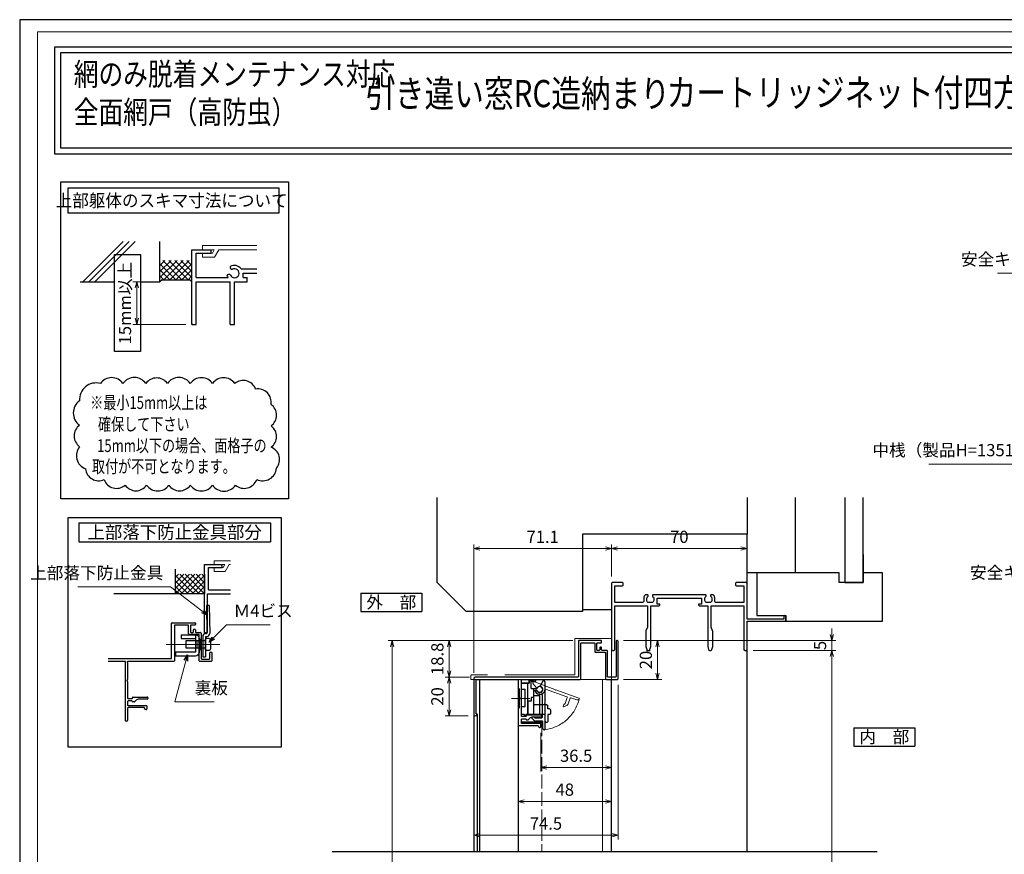
# Model space of a CAD drawing. Units: millimetres. Extents: x -1 to 2452, y 21 to 867.
# Drawn here: x -1 to 507, y 436 to 867 of the extents above; entities that cross this region are included whole.
import ezdxf
from ezdxf.enums import TextEntityAlignment as Align

# ---------------------------------------------------------------- set-up
doc = ezdxf.new("R2010")
doc.units = ezdxf.units.MM
doc.header["$LTSCALE"] = 3
doc.linetypes.add('ACAD_ISO02W100', pattern=[15, 12, -3])
doc.linetypes.add('ACAD_ISO04W100', pattern=[30, 24, -3, 0, -3])
doc.layers.get('0').update_dxf_attribs({"lineweight": 25})
doc.layers.get('Defpoints').update_dxf_attribs({"color": 151, "lineweight": 25})
for name, color, linetype, lineweight in [('0000寸法', 4, 'Continuous', 20), ('003', 2, 'Continuous', 25), ('005', 3, 'Continuous', 25), ('006', 4, 'ACAD_ISO04W100', 20), ('007', 4, 'ACAD_ISO02W100', 20), ('010', 4, 'Continuous', 20), ('03本体__3', 132, 'Continuous', 30), ('SHAPE', 7, 'Continuous', 30), ('図枠', 2, 'Continuous', 13)]:
    doc.layers.add(name, color=color, linetype=linetype, lineweight=lineweight)
doc.layers.add('0000躯体', color=253, linetype='Continuous')
doc.styles.add('AT_VECTOR', font='romans.shx', dxfattribs={"bigfont": 'extfont.shx'})
doc.styles.add('DIM', font='romans.shx', dxfattribs={"width": 0.75, "bigfont": 'extfont.shx'})
doc.dimstyles.new('DIM', dxfattribs={"dimtxt": 3, "dimasz": 1.5, "dimexe": 1, "dimexo": 1.5, "dimgap": 1, "dimtad": 1, "dimdsep": 46, "dimtxsty": 'DIM', "dimblk": 'OPEN30', "dimcen": 0, "dimclrd": 4, "dimclre": 4, "dimclrt": 7, "dimadec": 0, "dimazin": 0, "dimtfac": 1, "dimtmove": 0, "dimatfit": 3, "dimldrblk": 'OPEN30', "dimfxl": 0, "dimlwd": 20, "dimlwe": 20, "dimarcsym": 0})

# ---------------------------------------------------------------- blocks, each defined once
blk = doc.blocks.new('_Open30')
at = {"color": 0, "linetype": 'ByBlock', "lineweight": -2}
for p, q in [((-1, 0.27), (0, 0)), ((0, 0), (-1, -0.27)), ((0, 0), (-1, 0))]:
    blk.add_line(p, q, dxfattribs=at)
blk = doc.blocks.new('*D31')
at = {"layer": '0000寸法', "color": 4, "lineweight": 20, "ltscale": 0.5}
for p, q in [((284.34, 546.37), (189.24, 546.37)), ((191.34, 543.22), (191.34, 188.72)), ((296.94, 185.57), (189.24, 185.57))]:
    blk.add_line(p, q, dxfattribs=at)
at = {"layer": 'Defpoints', "color": 0, "ltscale": 0.5}
for p in [(287.49, 546.37), (191.34, 185.57), (300.09, 185.57)]:
    blk.add_point(p, dxfattribs=at)
at = {"layer": '0000寸法', "color": 4, "lineweight": 20, "ltscale": 0.5, "xscale": 3.15, "yscale": 3.15, "zscale": 3.15}
for p, rotation in [((191.34, 546.37), 90), ((191.34, 185.57), 270)]:
    blk.add_blockref('_Open30', p, dxfattribs=dict(at, rotation=rotation))
at = {"layer": '0000寸法', "color": 7, "ltscale": 0.5, "insert": (186.09, 365.97), "char_height": 6.3, "attachment_point": 5, "rotation": 90, "style": 'DIM'}
blk.add_mtext('製品H=SH+67', dxfattribs=at)
blk = doc.blocks.new('*D32')
at = {"color": 4, "lineweight": 20, "ltscale": 0.2}
for p, q in [((377.74, 541.37), (420.46, 541.37)), ((418.36, 250.72), (418.36, 538.22)), ((397.74, 247.57), (420.46, 247.57))]:
    blk.add_line(p, q, dxfattribs=at)
at = {"layer": 'Defpoints', "color": 0, "ltscale": 0.2}
for p in [(374.59, 541.37), (418.36, 541.37), (394.59, 247.57)]:
    blk.add_point(p, dxfattribs=at)
at = {"color": 4, "lineweight": 20, "ltscale": 0.2, "xscale": 3.15, "yscale": 3.15, "zscale": 3.15}
for p, rotation in [((418.36, 541.37), 90), ((418.36, 247.57), 270)]:
    blk.add_blockref('_Open30', p, dxfattribs=dict(at, rotation=rotation))
at = {"color": 7, "ltscale": 0.2, "insert": (413.11, 394.47), "char_height": 6.3, "attachment_point": 5, "rotation": 90, "style": 'DIM'}
blk.add_mtext('SH', dxfattribs=at)
blk = doc.blocks.new('*D33')
at = {"color": 4, "lineweight": 20, "ltscale": 0.2}
for p, q in [((418.36, 549.52), (418.36, 552.67)), ((310.84, 546.37), (420.46, 546.37)), ((418.36, 541.37), (418.36, 546.37)), ((377.74, 541.37), (420.46, 541.37)), ((418.36, 538.22), (418.36, 535.07))]:
    blk.add_line(p, q, dxfattribs=at)
at = {"layer": 'Defpoints', "color": 0, "ltscale": 0.2}
for p in [(307.69, 546.37), (418.36, 546.37), (374.59, 541.37)]:
    blk.add_point(p, dxfattribs=at)
at = {"color": 4, "lineweight": 20, "ltscale": 0.2, "xscale": 3.15, "yscale": 3.15, "zscale": 3.15}
for p, rotation in [((418.36, 546.37), 270), ((418.36, 541.37), 90)]:
    blk.add_blockref('_Open30', p, dxfattribs=dict(at, rotation=rotation))
at = {"color": 7, "ltscale": 0.2, "insert": (413.11, 543.87), "char_height": 6.3, "attachment_point": 5, "rotation": 90, "style": 'DIM'}
blk.add_mtext('5', dxfattribs=at)
blk = doc.blocks.new('BB256')
at = {"color": 0, "linetype": 'ByBlock', "lineweight": -2}
blk.add_lwpolyline([(48.9, 28.04), (48.9, 28.3, 0.414214), (48.6, 28.6), (21.4, 28.6, 0.414214), (21.1, 28.3), (21.1, 28.04, 0.293253), (21.22, 27.86, -0.293253), (21.8, 26.95), (21.8, 25.7, -0.414214), (20.8, 24.7), (19.2, 24.7, -0.414214), (18.2, 25.7), (18.2, 26.95, -0.293253), (18.78, 27.86, 0.293253), (18.9, 28.04), (18.9, 28.3, 0.414214), (18.6, 28.6), (17.46, 28.6, 0.22952), (16.7, 27.03), (16.7, 25.65, -0.414214), (15.7, 24.65), (1.65, 24.65), (1.65, 33.35), (5.5, 33.35, 0.414214), (6, 33.85), (6, 34.5, 0.414214), (5.5, 35), (0.5, 35, 0.414214), (0, 34.5), (0, 0.5, 0.414214), (0.5, 0), (1.15, 0, 0.414214), (1.65, 0.5), (1.65, 23), (18.6, 23), (18.6, 12.1, -0.100807), (18.56, 11.91), (17.79, 10.09, 0.100807), (17.75, 9.9), (17.75, 2.06, 0.061321), (17.76, 1.94), (18.16, 0.38, 0.344151), (18.64, 0), (19.36, 0, 0.344151), (19.84, 0.38), (20.24, 1.94, 0.061321), (20.25, 2.06), (20.25, 23), (24.5, 23, 0.414214), (25, 23.5), (25, 23.8), (23.5, 23.8), (23.5, 26.95), (46.5, 26.95), (46.5, 23.8), (45, 23.8), (45, 23.5, 0.414214), (45.5, 23), (49.75, 23), (49.75, 2.06, 0.061321), (49.76, 1.94), (50.16, 0.38, 0.344151), (50.64, 0), (51.36, 0, 0.344151), (51.84, 0.38), (52.24, 1.94, 0.061321), (52.25, 2.06), (52.25, 9.9, 0.100807), (52.21, 10.09), (51.44, 11.91, -0.100807), (51.4, 12.1), (51.4, 23), (68.35, 23), (68.35, 0.5, 0.414214), (68.85, 0), (69.5, 0, 0.414214), (70, 0.5), (70, 15), (89.5, 15, 0.414214), (90, 15.5), (90, 17.5, 1), (89, 17.5), (89, 16.1), (70, 16.1), (70, 34.5, 0.414214), (69.5, 35), (64.5, 35, 0.414214), (64, 34.5), (64, 33.85, 0.414214), (64.5, 33.35), (68.35, 33.35), (68.35, 24.65), (54.3, 24.65, -0.414214), (53.3, 25.65), (53.3, 27.03, 0.22952), (52.54, 28.6), (51.4, 28.6, 0.414214), (51.1, 28.3), (51.1, 28.04, 0.293253), (51.22, 27.86, -0.293253), (51.8, 26.95), (51.8, 25.7, -0.414214), (50.8, 24.7), (49.2, 24.7, -0.414214), (48.2, 25.7), (48.2, 26.95, -0.293253), (48.78, 27.86, 0.293253)], format="xyb", close=True, dxfattribs=at)
blk = doc.blocks.new('*D30')
at = {"layer": '003', "color": 4, "lineweight": 20, "ltscale": 0.5}
for p, q in [((304.59, 579.52), (304.59, 596.02)), ((374.59, 579.52), (374.59, 596.02)), ((307.74, 593.92), (371.44, 593.92))]:
    blk.add_line(p, q, dxfattribs=at)
at = {"layer": 'Defpoints', "color": 0, "ltscale": 0.5}
for p in [(374.59, 593.92), (304.59, 576.37), (374.59, 576.37)]:
    blk.add_point(p, dxfattribs=at)
at = {"layer": '003', "color": 4, "lineweight": 20, "ltscale": 0.5, "xscale": 3.15, "yscale": 3.15, "zscale": 3.15, "rotation": 180}
blk.add_blockref('_Open30', (304.59, 593.92), dxfattribs=at)
at = {"layer": '003', "color": 4, "lineweight": 20, "ltscale": 0.5, "xscale": 3.15, "yscale": 3.15, "zscale": 3.15}
blk.add_blockref('_Open30', (374.59, 593.92), dxfattribs=at)
at = {"layer": '003', "color": 7, "ltscale": 0.5, "insert": (339.59, 599.17), "char_height": 6.3, "attachment_point": 5, "style": 'DIM'}
blk.add_mtext('70', dxfattribs=at)
blk = doc.blocks.new('*D37')
at = {"color": 4, "lineweight": 20, "ltscale": 0.2}
for p, q in [((310.84, 546.37), (330.5, 546.37)), ((328.4, 543.22), (328.4, 529.52)), ((310.84, 526.37), (330.5, 526.37))]:
    blk.add_line(p, q, dxfattribs=at)
at = {"layer": 'Defpoints', "color": 0, "ltscale": 0.2}
for p in [(307.69, 546.37), (307.69, 526.37), (328.4, 526.37)]:
    blk.add_point(p, dxfattribs=at)
at = {"color": 4, "lineweight": 20, "ltscale": 0.2, "xscale": 3.15, "yscale": 3.15, "zscale": 3.15}
for p, rotation in [((328.4, 546.37), 90), ((328.4, 526.37), 270)]:
    blk.add_blockref('_Open30', p, dxfattribs=dict(at, rotation=rotation))
at = {"color": 7, "ltscale": 0.2, "insert": (323.15, 536.37), "char_height": 6.3, "attachment_point": 5, "rotation": 90, "style": 'DIM'}
blk.add_mtext('20', dxfattribs=at)
blk = doc.blocks.new('ASDG')
at = {"layer": '003'}
for p, q in [((135.98, 113.1), (135.98, 112.67)), ((136.98, 112.1), (135.98, 112.67)), ((139.98, 113.6), (136.48, 113.6)), ((139.98, 112.1), (136.98, 112.1)), ((139.98, 114.6), (139.98, 113.6)), ((139.98, 112.1), (139.98, 103.3)), ((142.48, 115.1), (140.48, 115.1)), ((142.98, 114.6), (142.98, 113.6)), ((142.98, 113.6), (144.48, 113.6)), ((144.98, 113.1), (144.98, 106.3)), ((148.78, 106.3), (139.98, 106.3)), ((146.98, 103.3), (139.98, 103.3)), ((148.78, 105.1), (146.98, 105.1)), ((146.98, 105.1), (146.98, 103.3)), ((148.78, 106.3), (148.78, 105.1))]:
    blk.add_line(p, q, dxfattribs=at)
for centre, start, end in [((136.48, 113.1), 90, 180), ((140.48, 114.6), 90, 180), ((142.48, 114.6), 0, 90), ((144.48, 113.1), 0, 90), ((144.48, 113.1), 0, 90)]:
    blk.add_arc(centre, 0.5, start, end, dxfattribs=at)
blk = doc.blocks.new('SDF')
at = {"layer": '003'}
for p, q in [((32.11, -53.47), (32.11, -50.47)), ((32.11, -50.47), (36.21, -50.47)), ((35.41, -66.67), (35.41, -50.47)), ((36.21, -49.07), (38.62, -49.07)), ((36.21, -50.47), (36.21, -49.07)), ((37.21, -49.47), (38.71, -49.47)), ((37.21, -53.17), (37.21, -49.47)), ((32.11, -53.47), (34.11, -53.47)), ((34.11, -62.47), (34.11, -53.47)), ((37.21, -53.17), (40.19, -53.17)), ((38.61, -66.67), (38.61, -53.17)), ((38.61, -54.17), (40.19, -54.17)), ((38.61, -56.87), (41.61, -56.87)), ((41.61, -66.67), (41.61, -56.87)), ((32.11, -66.67), (32.11, -62.47)), ((32.11, -62.47), (34.11, -62.47)), ((33.51, -66.67), (32.11, -66.67)), ((34.41, -67.57), (33.51, -66.67)), ((41.61, -66.67), (34.41, -66.67)), ((34.41, -66.67), (34.41, -67.57))]:
    blk.add_line(p, q, dxfattribs=at)
for centre, radius, start, end in [((39.11, -49.17), 0.5, 216.8699, 168.463), ((41.61, -53.67), 1.5, 199.4712, 160.5288)]:
    blk.add_arc(centre, radius, start, end, dxfattribs=at)
blk = doc.blocks.new('DGHJ')
at = {"layer": '003'}
for p, q in [((570.55, -114.52), (572.81, -115.9)), ((570.86, -113.41), (582.06, -113.41)), ((577.51, -114.91), (589.26, -114.91)), ((582.36, -113.71), (582.06, -113.41)), ((582.36, -113.71), (582.66, -113.41)), ((582.66, -113.41), (595.26, -113.41)), ((589.56, -115.21), (589.56, -118.52)), ((591.06, -114.91), (591.06, -118.14)), ((591.36, -114.61), (594.56, -114.61)), ((575.26, -117.78), (575.26, -118.27)), ((589.06, -119.11), (589.06, -120.01)), ((589.57, -120.23), (590.61, -119.21))]:
    blk.add_line(p, q, dxfattribs=at)
for centre, radius, start, end in [((570.86, -114.01), 0.6, 90, 238.7), ((572.97, -115.64), 0.3, 238.7, 345.4047), ((574.76, -116.11), 1.55, 295.622, 165.4047), ((574.76, -116.11), 2.6, 290.3544, 18.08), ((577.51, -115.21), 0.3, 90, 198.08), ((589.26, -115.21), 0.3, 0, 90), ((591.36, -114.91), 0.3, 90, 180), ((594.56, -113.61), 1, 270, 351.7868), ((595.26, -113.71), 0.3, 351.7868, 90), ((575.56, -117.78), 0.3, 115.622, 180), ((575.56, -118.27), 0.3, 180, 290.3544), ((589.36, -119.11), 0.3, 99.5941, 180), ((589.36, -120.01), 0.3, 180, 314.3), ((589.26, -118.52), 0.3, 279.5941, 0), ((589.56, -118.14), 1.5, 314.3, 0)]:
    blk.add_arc(centre, radius, start, end, dxfattribs=at)
blk = doc.blocks.new('AZSFDDGF')
at = {"layer": '007'}
for p, q in [((121.16, -81.08), (120.67, -81.08)), ((124.41, -76.37), (123.03, -78.64)), ((125.52, -76.68), (125.52, -87.88)), ((124.02, -83.34), (124.02, -95.08)), ((125.22, -88.18), (125.52, -87.88)), ((125.22, -88.18), (125.52, -88.48)), ((125.52, -88.48), (125.52, -101.08)), ((118.71, -95.39), (119.72, -96.43)), ((119.82, -94.88), (118.92, -94.88)), ((123.72, -95.38), (120.42, -95.38)), ((124.02, -96.88), (120.8, -96.88)), ((124.32, -97.18), (124.32, -100.39))]:
    blk.add_line(p, q, dxfattribs=at)
for centre, radius, start, end in [((124.92, -76.68), 0.6, 0, 148.7), ((120.67, -81.38), 0.3, 90, 200.3544), ((121.16, -81.38), 0.3, 25.622, 90), ((122.82, -80.58), 1.55, 205.622, 75.4047), ((123.29, -78.79), 0.3, 148.7, 255.4047), ((122.82, -80.58), 2.6, 200.3544, 288.08), ((123.72, -83.34), 0.3, 0, 108.08), ((118.92, -95.18), 0.3, 90, 224.3), ((120.8, -95.38), 1.5, 224.3, 270), ((119.82, -95.18), 0.3, 9.5941, 90), ((120.42, -95.08), 0.3, 189.5941, 270), ((123.72, -95.08), 0.3, 270, 0), ((124.02, -97.18), 0.3, 0, 90), ((125.32, -100.39), 1, 180, 261.7868), ((125.22, -101.08), 0.3, 261.7868, 0)]:
    blk.add_arc(centre, radius, start, end, dxfattribs=at)
blk = doc.blocks.new('*D38')
at = {"color": 4, "lineweight": 20, "ltscale": 0.2}
for p, q in [((231.34, 527.57), (218.64, 527.57)), ((220.74, 524.42), (220.74, 510.72)), ((230.64, 507.57), (218.64, 507.57))]:
    blk.add_line(p, q, dxfattribs=at)
at = {"layer": 'Defpoints', "color": 0, "ltscale": 0.2}
for p in [(234.49, 527.57), (220.74, 507.57), (233.79, 507.57)]:
    blk.add_point(p, dxfattribs=at)
at = {"color": 4, "lineweight": 20, "ltscale": 0.2, "xscale": 3.15, "yscale": 3.15, "zscale": 3.15}
for p, rotation in [((220.74, 527.57), 90), ((220.74, 507.57), 270)]:
    blk.add_blockref('_Open30', p, dxfattribs=dict(at, rotation=rotation))
at = {"color": 7, "ltscale": 0.2, "insert": (215.49, 517.57), "char_height": 6.3, "attachment_point": 5, "rotation": 90, "style": 'DIM'}
blk.add_mtext('20', dxfattribs=at)
blk = doc.blocks.new('*D39')
at = {"color": 4, "lineweight": 20, "ltscale": 0.2}
for p, q in [((284.64, 546.37), (218.64, 546.37)), ((220.74, 530.72), (220.74, 543.22)), ((231.34, 527.57), (218.64, 527.57))]:
    blk.add_line(p, q, dxfattribs=at)
at = {"layer": 'Defpoints', "color": 0, "ltscale": 0.2}
for p in [(220.74, 546.37), (287.79, 546.37), (234.49, 527.57)]:
    blk.add_point(p, dxfattribs=at)
at = {"color": 4, "lineweight": 20, "ltscale": 0.2, "xscale": 3.15, "yscale": 3.15, "zscale": 3.15}
for p, rotation in [((220.74, 546.37), 90), ((220.74, 527.57), 270)]:
    blk.add_blockref('_Open30', p, dxfattribs=dict(at, rotation=rotation))
at = {"color": 7, "ltscale": 0.2, "insert": (215.49, 536.97), "char_height": 6.3, "attachment_point": 5, "rotation": 90, "style": 'DIM'}
blk.add_mtext('18.8', dxfattribs=at)
blk = doc.blocks.new('*D43')
at = {"color": 4, "lineweight": 20, "ltscale": 0.2}
for p, q in [((233.49, 529.72), (233.49, 596.02)), ((304.59, 579.52), (304.59, 596.02)), ((236.64, 593.92), (301.44, 593.92))]:
    blk.add_line(p, q, dxfattribs=at)
at = {"layer": 'Defpoints', "color": 0, "ltscale": 0.2}
for p in [(304.59, 593.92), (304.59, 576.37), (233.49, 526.57)]:
    blk.add_point(p, dxfattribs=at)
at = {"color": 4, "lineweight": 20, "ltscale": 0.2, "xscale": 3.15, "yscale": 3.15, "zscale": 3.15, "rotation": 180}
blk.add_blockref('_Open30', (233.49, 593.92), dxfattribs=at)
at = {"color": 4, "lineweight": 20, "ltscale": 0.2, "xscale": 3.15, "yscale": 3.15, "zscale": 3.15}
blk.add_blockref('_Open30', (304.59, 593.92), dxfattribs=at)
at = {"color": 7, "ltscale": 0.2, "insert": (269.04, 599.17), "char_height": 6.3, "attachment_point": 5, "style": 'DIM'}
blk.add_mtext('71.1', dxfattribs=at)
blk = doc.blocks.new('*D44')
at = {"color": 4, "lineweight": 20, "ltscale": 0.2}
for p, q in [((268.04, 498.72), (268.04, 478.78)), ((304.59, 498.72), (304.59, 478.78)), ((271.19, 480.88), (301.44, 480.88))]:
    blk.add_line(p, q, dxfattribs=at)
at = {"layer": 'Defpoints', "color": 0, "ltscale": 0.2}
for p in [(268.04, 501.87), (304.59, 501.87), (304.59, 480.88)]:
    blk.add_point(p, dxfattribs=at)
at = {"color": 4, "lineweight": 20, "ltscale": 0.2, "xscale": 3.15, "yscale": 3.15, "zscale": 3.15, "rotation": 180}
blk.add_blockref('_Open30', (268.04, 480.88), dxfattribs=at)
at = {"color": 4, "lineweight": 20, "ltscale": 0.2, "xscale": 3.15, "yscale": 3.15, "zscale": 3.15}
blk.add_blockref('_Open30', (304.59, 480.88), dxfattribs=at)
at = {"color": 7, "ltscale": 0.2, "insert": (286.32, 486.13), "char_height": 6.3, "attachment_point": 5, "style": 'DIM'}
blk.add_mtext('36.5', dxfattribs=at)
blk = doc.blocks.new('*D45')
at = {"color": 4, "lineweight": 20, "ltscale": 0.2}
for p, q in [((304.59, 498.72), (304.59, 461.27)), ((256.34, 478.82), (256.34, 461.27)), ((259.49, 463.37), (301.44, 463.37))]:
    blk.add_line(p, q, dxfattribs=at)
at = {"layer": 'Defpoints', "color": 0, "ltscale": 0.2}
for p in [(304.59, 501.87), (256.34, 481.97), (304.59, 463.37)]:
    blk.add_point(p, dxfattribs=at)
at = {"color": 4, "lineweight": 20, "ltscale": 0.2, "xscale": 3.15, "yscale": 3.15, "zscale": 3.15, "rotation": 180}
blk.add_blockref('_Open30', (256.34, 463.37), dxfattribs=at)
at = {"color": 4, "lineweight": 20, "ltscale": 0.2, "xscale": 3.15, "yscale": 3.15, "zscale": 3.15}
blk.add_blockref('_Open30', (304.59, 463.37), dxfattribs=at)
at = {"color": 7, "ltscale": 0.2, "insert": (280.47, 468.62), "char_height": 6.3, "attachment_point": 5, "style": 'DIM'}
blk.add_mtext('48', dxfattribs=at)
blk = doc.blocks.new('*D46')
at = {"color": 4, "lineweight": 20, "ltscale": 0.2}
for p, q in [((307.99, 523.52), (307.99, 443.76)), ((233.49, 445.32), (233.49, 447.96)), ((236.64, 445.86), (304.84, 445.86))]:
    blk.add_line(p, q, dxfattribs=at)
at = {"layer": 'Defpoints', "color": 0, "ltscale": 0.2}
for p in [(307.99, 526.67), (307.99, 445.86), (233.49, 442.17)]:
    blk.add_point(p, dxfattribs=at)
at = {"color": 4, "lineweight": 20, "ltscale": 0.2, "xscale": 3.15, "yscale": 3.15, "zscale": 3.15, "rotation": 180}
blk.add_blockref('_Open30', (233.49, 445.86), dxfattribs=at)
at = {"color": 4, "lineweight": 20, "ltscale": 0.2, "xscale": 3.15, "yscale": 3.15, "zscale": 3.15}
blk.add_blockref('_Open30', (307.99, 445.86), dxfattribs=at)
at = {"color": 7, "ltscale": 0.2, "insert": (270.74, 451.11), "char_height": 6.3, "attachment_point": 5, "style": 'DIM'}
blk.add_mtext('74.5', dxfattribs=at)
blk = doc.blocks.new('*D190')
at = {"color": 4, "lineweight": 20, "ltscale": 0.2}
for p, q in [((68.29, 731.66), (57.35, 731.66)), ((59.45, 728.51), (59.45, 712.81)), ((84.79, 709.66), (57.35, 709.66))]:
    blk.add_line(p, q, dxfattribs=at)
at = {"layer": 'Defpoints', "color": 0, "ltscale": 0.2}
for p in [(71.44, 731.66), (59.45, 709.66), (87.94, 709.66)]:
    blk.add_point(p, dxfattribs=at)
at = {"color": 4, "lineweight": 20, "ltscale": 0.2, "xscale": 3.15, "yscale": 3.15, "zscale": 3.15}
for p, rotation in [((59.45, 731.66), 90), ((59.45, 709.66), 270)]:
    blk.add_blockref('_Open30', p, dxfattribs=dict(at, rotation=rotation))
at = {"color": 7, "ltscale": 0.2, "insert": (54.2, 720.66), "char_height": 6.3, "attachment_point": 5, "rotation": 90, "style": 'DIM'}
blk.add_mtext('15mm以上', dxfattribs=at)
blk = doc.blocks.new('sdFJHGJ')
at = {"layer": '005'}
for p, q in [((453.25, -135.66), (455.25, -135.66)), ((453.25, -135.66), (453.25, -142.96)), ((455.25, -135.66), (455.25, -142.96)), ((462.25, -132.66), (464.25, -132.66)), ((462.25, -142.96), (462.25, -132.66)), ((464.25, -142.96), (464.25, -132.66)), ((453.25, -142.96), (462.25, -142.96)), ((455.25, -144.96), (462.25, -144.96))]:
    blk.add_line(p, q, dxfattribs=at)
for centre, start, end in [((455.25, -142.96), 180, 270), ((462.25, -142.96), 270, 0)]:
    blk.add_arc(centre, 2, start, end, dxfattribs=at)
at = {"layer": '006'}
blk.add_line((458.25, -141.42), (458.25, -147.21), dxfattribs=at)
at = {"layer": '010'}
for p, q in [((456.25, -142.96), (456.25, -144.96)), ((456.25, -143.96), (460.25, -143.96)), ((460.25, -142.96), (460.25, -144.96))]:
    blk.add_line(p, q, dxfattribs=at)

msp = doc.modelspace()

# ---------------------------------------------------------------- linework, layer by layer
for p, q in [((31.5715, 731.6617), (52.3507, 752.4408)), ((34.6735, 731.6617), (55.4527, 752.4408)), ((37.7755, 731.6617), (58.5547, 752.4408)), ((71.4363, 731.6617), (71.4363, 752.4408)), ((87.9363, 709.6617), (87.9363, 748.1617)), ((87.9363, 748.1617), (97.8363, 748.1617)), ((97.8363, 746.5117), (97.8363, 748.1617)), ((71.4363, 736.9568), (77.1412, 742.6617)), ((71.4363, 733.8455), (80.2525, 742.6617)), ((71.4363, 740.068), (74.03, 742.6617)), ((82.7976, 732.7617), (72.8976, 742.6617)), ((73.4638, 732.7617), (83.3638, 742.6617)), ((85.9088, 732.7617), (76.0088, 742.6617)), ((76.575, 732.7617), (86.475, 742.6617)), ((87.9363, 733.8455), (79.1201, 742.6617)), ((87.9363, 736.9568), (82.2314, 742.6617)), ((87.9363, 740.068), (85.3427, 742.6617)), ((90.1363, 740.4617), (90.1363, 746.5117)), ((90.1363, 746.5117), (97.8363, 746.5117)), ((90.1363, 733.8617), (90.1363, 742.6617)), ((79.6863, 732.7617), (71.4363, 741.0117)), ((76.575, 732.7617), (71.4363, 737.9004)), ((79.6863, 732.7617), (87.9363, 741.0117)), ((82.7976, 732.7617), (87.9363, 737.9004)), ((113.3573, 738.2837), (121.4295, 738.2837)), ((73.4638, 732.7617), (71.4363, 734.7891)), ((72.5363, 732.7617), (71.4363, 731.6617)), ((72.5363, 732.7617), (86.8363, 732.7617)), ((85.9088, 732.7617), (87.9363, 734.7891)), ((86.8363, 732.7617), (87.9363, 731.6617)), ((90.1363, 733.8617), (106.6143, 733.8617)), ((114.3363, 736.0617), (121.4295, 736.0617)), ((114.3363, 733.8617), (114.3363, 736.0617)), ((114.3363, 733.8617), (116.5363, 733.8617)), ((116.5363, 731.6617), (116.5363, 733.8617)), ((30.1863, 731.6617), (47.9243, 731.6617)), ((61.3819, 731.6617), (71.4363, 731.6617)), ((90.1363, 731.6617), (107.7363, 731.6617)), ((90.1363, 709.6617), (90.1363, 731.6617)), ((107.7363, 709.6617), (107.7363, 731.6617)), ((109.9363, 709.6617), (109.9363, 731.6617)), ((109.9363, 731.6617), (116.5363, 731.6617)), ((87.9363, 709.6617), (90.1363, 709.6617)), ((107.7363, 709.6617), (109.9363, 709.6617)), ((94.4953, 550.6207), (94.4953, 585.6207)), ((94.4953, 585.6207), (103.4953, 585.6207)), ((103.4953, 584.1207), (103.4953, 585.6207)), ((79.4953, 570.6207), (79.4953, 583.3081)), ((79.4953, 570.6207), (89.4953, 580.6207)), ((79.4953, 576.2775), (83.8384, 580.6207)), ((79.4953, 573.4491), (86.6668, 580.6207)), ((79.4953, 579.106), (81.01, 580.6207)), ((88.8384, 570.6207), (79.4953, 579.9638)), ((91.6668, 570.6207), (81.6668, 580.6207)), ((82.3237, 570.6207), (92.3237, 580.6207)), ((94.4953, 570.6207), (84.4953, 580.6207)), ((85.1521, 570.6207), (94.4953, 579.9638)), ((94.4953, 573.4491), (87.3237, 580.6207)), ((94.4953, 576.2775), (90.1521, 580.6207)), ((94.4953, 579.106), (92.9805, 580.6207)), ((94.4953, 580.6207), (94.4953, 570.6207)), ((96.4953, 572.6207), (96.4953, 584.1207)), ((96.4953, 584.1207), (103.4953, 584.1207)), ((86.01, 570.6207), (79.4953, 577.1354)), ((87.9805, 570.6207), (94.4953, 577.1354)), ((94.4953, 570.6207), (47.6581, 570.6207)), ((83.1816, 570.6207), (79.4953, 574.307)), ((80.3531, 570.6207), (79.4953, 571.4785)), ((90.809, 570.6207), (94.4953, 574.307)), ((93.6374, 570.6207), (94.4953, 571.4785)), ((95.9953, 570.6207), (107.7755, 570.6207)), ((95.9953, 550.6207), (95.9953, 570.6207)), ((96.4953, 572.6207), (107.7755, 572.6207)), ((94.4953, 550.6207), (95.9953, 550.6207)), ((98.1953, 540.3207), (97.1953, 540.3207)), ((322.5942, 541.372), (324.5942, 541.372)), ((374.5942, 437.572), (374.5942, 541.872)), ((304.5942, 437.572), (304.5942, 526.372))]:
    msp.add_line(p, q)
for points in [[(17.217, 852.9945), (557.4443, 852.9945), (557.4443, 797.6488), (17.217, 797.6488)], [(20.217, 849.9945), (554.4443, 849.9945), (554.4443, 800.6488), (20.217, 800.6488)], [(258.2442, 503.9688), (258.2442, 504.4753), (268.2442, 504.4753), (268.2442, 503.9688)]]:
    msp.add_lwpolyline(points, close=True)
for centre, radius, start, end in [((108.8033, 739.2187), 1.1, 165.54757, 270.57293), ((109.9363, 736.0617), 4.081, 33.004436, 122.57766), ((109.9363, 736.0617), 2.343, 202.59921, 118.61046), ((109.9363, 736.0617), 4.081, 197.26182, 212.66091), ((107.0213, 734.3567), 1.1, 47.030914, 153.17801)]:
    msp.add_arc(centre, radius, start, end)
at = {"layer": '0000躯体', "ltscale": 0.5}
for p, q in [((214.5942, 576.372), (214.5942, 620.2379)), ((374.5942, 620.2379), (374.5942, 601.372)), ((399.5942, 581.372), (399.5942, 620.2379)), ((425.0942, 620.2379), (425.0942, 576.372)), ((434.5942, 576.372), (434.5942, 620.2379)), ((374.5942, 601.372), (289.5942, 601.372)), ((289.5942, 601.372), (289.5942, 561.372)), ((374.5942, 571.372), (374.5942, 601.372)), ((434.5942, 590.872), (434.5942, 581.372)), ((379.5942, 581.372), (374.5942, 581.372)), ((422.0942, 581.372), (379.5942, 581.372)), ((379.5942, 581.372), (379.5942, 559.372)), ((422.0942, 576.372), (422.0942, 581.372)), ((434.5942, 581.372), (434.5942, 576.372)), ((444.5942, 581.372), (434.5942, 581.372)), ((444.5942, 556.372), (444.5942, 581.372)), ((229.5942, 561.372), (214.5942, 576.372)), ((434.5942, 576.372), (422.0942, 576.372)), ((425.0942, 576.372), (434.5942, 576.372)), ((289.5942, 561.372), (229.5942, 561.372)), ((289.5942, 562.372), (304.5942, 562.372)), ((379.5942, 559.372), (394.5942, 559.372)), ((394.5942, 559.372), (394.5942, 556.372)), ((394.5942, 556.372), (444.5942, 556.372))]:
    msp.add_line(p, q, dxfattribs=at)
at = {"layer": '003'}
for p, q in [((29.5219, 607.2397), (128.5219, 607.2397)), ((29.5219, 607.2397), (29.5219, 597.3397)), ((128.5219, 607.2397), (128.5219, 597.3397)), ((29.5219, 597.3397), (128.5219, 597.3397)), ((175.1541, 570.8884), (206.6541, 570.8884)), ((175.1541, 570.8884), (175.1541, 561.4384)), ((206.6541, 570.8884), (206.6541, 561.4384)), ((175.1541, 561.4384), (206.6541, 561.4384)), ((77.3953, 537.4207), (77.3953, 555.3207)), ((77.6953, 555.6207), (89.3953, 555.6207)), ((85.8953, 554.4207), (79.1953, 554.4207)), ((89.3953, 554.4207), (87.4953, 554.4207)), ((89.6953, 555.3207), (89.6953, 554.7207)), ((78.8953, 554.1207), (78.8953, 535.9207)), ((86.1953, 549.9207), (86.1953, 554.1207)), ((91.3953, 549.6207), (86.4953, 549.6207)), ((87.1953, 554.1207), (87.1953, 550.9207)), ((87.4953, 550.6207), (88.3953, 550.6207)), ((88.6953, 550.9207), (88.6953, 551.9207)), ((88.9953, 552.2207), (89.3953, 552.2207)), ((89.6953, 551.9207), (89.6953, 550.9207)), ((89.9953, 550.6207), (92.3953, 550.6207)), ((91.6953, 535.9207), (91.6953, 549.3207)), ((92.6953, 550.3207), (92.6953, 537.1207)), ((97.1953, 537.1207), (97.1953, 540.3207)), ((98.1953, 540.3207), (98.1953, 535.9207)), ((44.6888, 537.1207), (77.0953, 537.1207)), ((53.4953, 535.6207), (44.6888, 535.6207)), ((53.4953, 535.0061), (53.4953, 505.1207)), ((53.5717, 535.2061), (53.6443, 535.2873)), ((54.5462, 535.2873), (54.6189, 535.2061)), ((78.5953, 535.6207), (54.6953, 535.6207)), ((54.6953, 535.0061), (54.6953, 526.3403)), ((97.8953, 535.6207), (91.9953, 535.6207)), ((92.9953, 536.8207), (96.8953, 536.8207)), ((54.6953, 525.3011), (54.6953, 516.7207)), ((236.3442, 526.372), (236.3442, 437.572)), ((256.3442, 526.372), (256.3442, 437.572)), ((54.6953, 514.9207), (54.6953, 513.1207)), ((54.9953, 516.4207), (56.8953, 516.4207)), ((56.9037, 515.2207), (54.9953, 515.2207)), ((57.1953, 516.7207), (57.1953, 516.9207)), ((57.4953, 517.2207), (64.8953, 517.2207)), ((58.0704, 514.7207), (57.4953, 514.7207)), ((59.1089, 515.6349), (58.2826, 514.8085)), ((64.8953, 516.2207), (60.5231, 516.2207)), ((65.1953, 516.9207), (65.1953, 516.5207)), ((54.6953, 511.5207), (54.6953, 505.1207)), ((54.9953, 512.8207), (64.3953, 512.8207)), ((63.1953, 511.8207), (54.9953, 511.8207)), ((63.4953, 511.3207), (63.4953, 511.5207)), ((64.3953, 510.8207), (63.9953, 510.8207)), ((64.6953, 512.5207), (64.6953, 511.1207)), ((54.3953, 504.8207), (53.7953, 504.8207)), ((233.4942, 507.572), (233.4942, 437.572)), ((235.1878, 508.322), (235.1878, 437.572)), ((429.7093, 501.4155), (429.7093, 491.9655)), ((429.7093, 501.4155), (461.2093, 501.4155)), ((461.2093, 501.4155), (461.2093, 491.9655)), ((429.7093, 491.9655), (461.2093, 491.9655))]:
    msp.add_line(p, q, dxfattribs=at)
for points in [[(20.2377, 783.2038), (137.806, 783.2038), (137.806, 619.5823), (20.2377, 619.5823)], [(24.0877, 780.2356), (132.856, 780.2356), (132.856, 767.0356), (24.0877, 767.0356)], [(24.0319, 609.9604), (134.0118, 609.9604), (134.0118, 491.4155), (24.0319, 491.4155)], [(84.9953, 546.4207), (94.9953, 546.4207), (94.9953, 542.4207), (84.9953, 542.4207)], [(258.0442, 524.372), (258.0442, 526.372), (262.0442, 526.372), (262.0442, 524.372)]]:
    msp.add_lwpolyline(points, close=True, dxfattribs=at)
for points in [[(29.9549, 670.2248, 0.52056705), (29.9549, 657.6145, 0.52056705), (29.9549, 646.5328, 0.52056705), (33.0223, 635.0851, 0.52056705), (42.5736, 629.5707, 0.52056705), (53.5244, 626.6364, 0.52056705), (64.5533, 626.6364, 0.52056705), (76.0224, 626.6364, 0.52056705), (87.1092, 626.6364, 0.52056705), (98.5783, 626.6364, 0.52056705), (110.4297, 626.6364, 0.52056705), (121.3661, 629.5668, 0.52056705), (131.6415, 635.4993, 0.52056705), (128.7742, 646.2003, 0.52056705), (128.7742, 657.2324, 0.52056705), (128.7742, 668.3141, 0.52056705), (120.846, 676.2423, 0.52056705), (110.0301, 679.1404, 0.52056705), (98.5783, 679.1404, 0.52056705), (87.1092, 679.1404, 0.52056705), (75.2578, 679.1404, 0.52056705), (64.171, 679.1404, 0.52056705), (52.3196, 679.1404, 0.52056705), (40.6593, 679.1404, 0.52056705)], [(97.4953, 546.6207), (97.4953, 542.2207, -0.41421356), (96.4953, 541.2207), (95.4953, 541.2207, -0.41421356), (94.9953, 541.7207), (94.9953, 547.1207, -0.41421356), (95.4953, 547.6207), (96.4953, 547.6207, -0.41421356)]]:
    msp.add_lwpolyline(points, format="xyb", close=True, dxfattribs=at)
for centre, radius, start, end in [((77.6953, 555.3207), 0.3, 90, 180), ((79.1953, 554.1207), 0.3, 90, 180), ((85.8953, 554.1207), 0.3, 0, 90), ((87.4953, 554.1207), 0.3, 90, 180), ((89.3953, 555.3207), 0.3, 360, 90), ((89.3953, 554.7207), 0.3, 270, 360), ((86.4953, 549.9207), 0.3, 180, 270), ((87.4953, 550.9207), 0.3, 180, 270), ((88.3953, 550.9207), 0.3, 270, 0), ((88.9953, 551.9207), 0.3, 90, 180), ((89.3953, 551.9207), 0.3, 360, 90), ((89.9953, 550.9207), 0.3, 180, 270), ((91.3953, 549.3207), 0.3, 0, 90), ((92.3953, 550.3207), 0.3, 0, 90), ((53.4953, 535.4207), 0.2, 318.189685, 90), ((53.7953, 535.0061), 0.3, 138.189685, 180), ((54.6953, 535.4207), 0.2, 90, 221.810315), ((54.3953, 535.0061), 0.3, 0, 41.810315), ((77.0953, 537.4207), 0.3, 270, 0), ((78.5953, 535.9207), 0.3, 270, 0), ((91.9953, 535.9207), 0.3, 180, 270), ((92.9953, 537.1207), 0.3, 180, 270), ((96.8953, 537.1207), 0.3, 270, 360), ((97.8953, 535.9207), 0.3, 270, 360), ((54.6953, 525.8207), 0.3, 120, 240), ((54.3953, 526.3403), 0.3, 300, 360), ((54.3953, 525.3011), 0.3, 0, 60), ((54.9953, 516.7207), 0.3, 180, 270), ((54.9953, 514.9207), 0.3, 90, 180), ((56.8953, 516.7207), 0.3, 270, 360), ((56.9037, 514.9207), 0.3, 9.594068, 90), ((57.4953, 516.9207), 0.3, 90, 180), ((57.4953, 515.0207), 0.3, 189.594068, 270), ((58.0704, 515.0207), 0.3, 270, 315), ((60.5231, 514.2207), 2, 90, 135), ((64.8953, 516.9207), 0.3, 360, 90), ((64.8953, 516.5207), 0.3, 270, 0), ((54.9953, 513.1207), 0.3, 180, 270), ((54.9953, 511.5207), 0.3, 90, 180), ((63.1953, 511.5207), 0.3, 0, 90), ((63.9953, 511.3207), 0.5, 180, 270), ((64.3953, 512.5207), 0.3, 0, 90), ((64.3953, 511.1207), 0.3, 270, 360), ((53.7953, 505.1207), 0.3, 180, 270), ((54.3953, 505.1207), 0.3, 270, 0)]:
    msp.add_arc(centre, radius, start, end, dxfattribs=at)
msp.add_point((88.4863, 709.6617), dxfattribs=at)
at = {"layer": '005'}
for p, q in [((96.916, 564.5169), (95.4162, 564.4973)), ((95.4163, 564.4907), (95.6689, 550.0207)), ((96.916, 564.5169), (97.1686, 550.0469)), ((94.9953, 550.0207), (95.6689, 550.0207)), ((93.4953, 548.5207), (93.4953, 538.0207)), ((94.9953, 548.5207), (94.9953, 538.0207)), ((94.9953, 548.5207), (95.6689, 548.5207)), ((93.4953, 538.0207), (94.9953, 538.0207))]:
    msp.add_line(p, q, dxfattribs=at)
for centre, start, end in [((94.9953, 548.5207), 90, 180), ((95.6689, 550.0207), 270, 1)]:
    msp.add_arc(centre, 1.5, start, end, dxfattribs=at)
at = {"layer": '006'}
for p, q in [((102.3174, 544.4207), (74.7015, 544.4207)), ((262.4774, 516.572), (253.011, 516.572))]:
    msp.add_line(p, q, dxfattribs=at)
at = {"layer": '007'}
for p, q in [((93.4363, 750.3617), (121.4295, 750.3617)), ((93.4363, 748.1617), (93.4363, 750.3617)), ((97.8363, 748.1617), (99.4753, 748.1617)), ((98.5183, 746.5117), (99.4753, 748.1617)), ((99.6623, 744.3117), (101.8843, 748.1617)), ((101.8843, 748.1617), (121.4295, 748.1617)), ((93.4363, 744.3117), (93.4363, 746.5117)), ((93.4363, 744.3117), (99.6623, 744.3117)), ((97.8363, 746.5117), (98.5183, 746.5117)), ((99.4953, 587.6207), (107.7755, 587.6207)), ((99.4953, 585.6207), (99.4953, 587.6207)), ((103.4953, 585.6207), (104.9853, 585.6207)), ((104.1153, 584.1207), (104.9853, 585.6207)), ((105.1553, 582.1207), (107.1753, 585.6207)), ((107.1753, 585.6207), (107.7755, 585.6207)), ((99.4953, 582.1207), (99.4953, 584.1207)), ((99.4953, 582.1207), (105.1553, 582.1207)), ((103.4953, 584.1207), (104.1153, 584.1207)), ((285.5942, 528.672), (285.5942, 547.172)), ((304.2942, 547.472), (285.8942, 547.472)), ((304.5942, 526.272), (304.5942, 547.172)), ((231.8942, 526.272), (231.8942, 528.172)), ((231.8942, 526.272), (304.5942, 526.272)), ((285.5942, 528.672), (232.3942, 528.672)), ((258.2442, 504.222), (268.5442, 504.222))]:
    msp.add_line(p, q, dxfattribs=at)
at = {"layer": '007', "ltscale": 0.2}
msp.add_line((268.5442, 504.222), (268.5442, 437.572), dxfattribs=at)
at = {"layer": '007'}
for centre, radius, start, end in [((285.8942, 547.172), 0.3, 90, 180), ((304.2942, 547.172), 0.3, 0, 90), ((232.3942, 528.172), 0.5, 90, 180), ((267.5442, 521.172), 20.938, 276.77286, 346.581945)]:
    msp.add_arc(centre, radius, start, end, dxfattribs=at)
at = {"layer": '010'}
for p, q in [((92.1953, 547.1707), (92.1953, 541.6707)), ((299.9942, 526.272), (299.9942, 437.572))]:
    msp.add_line(p, q, dxfattribs=at)
msp.add_lwpolyline([(91.6953, 547.1707), (92.6953, 547.1707), (92.6953, 541.6707), (91.6953, 541.6707)], close=True, dxfattribs=at)
at = {"layer": 'Defpoints', "ltscale": 0.2}
msp.add_line((160.4202, 437.572), (441.6979, 437.572), dxfattribs=at)
at = {"layer": 'Defpoints'}
for points in [[(-1, 21.0481), (1188.7326, 21.0481), (1188.7326, 867), (-1, 867)], [(47.9243, 745.8207), (61.3819, 745.8207), (61.3819, 695.5963), (47.9243, 695.5963)]]:
    msp.add_lwpolyline(points, close=True, dxfattribs=at)
at = {"layer": 'SHAPE'}
msp.add_lwpolyline([(268.0442, 501.872), (268.0442, 503.272, 0.41421356), (267.7442, 503.572), (258.3442, 503.572, -0.41421356), (258.0442, 503.872), (258.0442, 505.672, -0.41421356), (258.3442, 505.972), (260.2526, 505.972, -0.36597738), (260.5484, 505.722, 0.36597738), (260.8442, 505.472), (261.4194, 505.472, 0.19891237), (261.6315, 505.5599), (262.4579, 506.3863, -0.19891237), (263.8721, 506.972), (268.2442, 506.972, 0.41421356), (268.5442, 507.272), (268.5442, 507.672, 0.41421356), (268.2442, 507.972), (260.8442, 507.972, 0.41421356), (260.5442, 507.672), (260.5442, 507.472, -0.41421356), (260.2442, 507.172), (258.3442, 507.172, -0.41421356), (258.0442, 507.472), (258.0442, 516.0524, 0.26794919), (257.8942, 516.3122, -0.57735027), (257.8942, 516.8319, 0.26794919), (258.0442, 517.0917), (258.0442, 525.7575, 0.18448309), (257.9678, 525.9575), (257.8951, 526.0387, -0.64823152), (258.0442, 526.372), (288.3942, 526.372, 0.41421356), (288.6942, 526.672), (288.6942, 544.872, -0.41421356), (288.9942, 545.172), (295.6942, 545.172, -0.41421356), (295.9942, 544.872), (295.9942, 540.672, 0.41421356), (296.2942, 540.372), (301.1942, 540.372, -0.41421356), (301.4942, 540.072), (301.4942, 526.672, 0.41421356), (301.7942, 526.372), (307.6942, 526.372, 0.41421356), (307.9942, 526.672), (307.9942, 546.072, 0.41421356), (307.6942, 546.372), (307.2942, 546.372, 0.41421356), (306.9942, 546.072), (306.9942, 527.872, -0.41421356), (306.6942, 527.572), (302.7942, 527.572, -0.41421356), (302.4942, 527.872), (302.4942, 541.072, 0.41421356), (302.1942, 541.372), (299.7942, 541.372, -0.41421356), (299.4942, 541.672), (299.4942, 542.672, 0.41421356), (299.1942, 542.972), (298.7942, 542.972, 0.41421356), (298.4942, 542.672), (298.4942, 541.672, -0.41421356), (298.1942, 541.372), (297.2942, 541.372, -0.41421356), (296.9942, 541.672), (296.9942, 544.872, -0.41421356), (297.2942, 545.172), (299.1942, 545.172, 0.41421356), (299.4942, 545.472), (299.4942, 546.072, 0.41421356), (299.1942, 546.372), (287.7942, 546.372, 0.41421356), (287.4942, 546.072), (287.4942, 527.872, -0.41421356), (287.1942, 527.572), (234.4942, 527.572, 0.41421356), (233.4942, 526.572), (233.4942, 507.872, 0.41421356), (233.7942, 507.572), (234.2196, 507.572, 0.34199871), (235.1878, 508.322, 0.49031439), (234.9942, 508.572, -0.41421356), (234.6942, 508.872), (234.6942, 526.072, -0.41421356), (234.9942, 526.372), (256.3442, 526.372, -0.64823152), (256.4933, 526.0387), (256.4206, 525.9575, 0.18448309), (256.3442, 525.7575), (256.3442, 522.122, 0.36597738), (256.5942, 521.8262, -0.36597738), (256.8442, 521.5304), (256.8442, 511.6137, -0.36597738), (256.5942, 511.3179, 0.36597738), (256.3442, 511.022), (256.3442, 503.072, 0.41421356), (256.8442, 502.572), (266.5442, 502.572, -0.41421356), (266.8442, 502.272), (266.8442, 502.072, 0.41421356), (267.3442, 501.572), (267.7442, 501.572, 0.41421356)], format="xyb", close=True, dxfattribs=at)
at = {"layer": '図枠'}
for q in [(896.2495, 860.7917), (8.2495, 26.7917)]:
    msp.add_line((8.2495, 860.7917), q, dxfattribs=at)

# ---------------------------------------------------------------- block references
at = {"layer": '003', "xscale": -1}
for name, p, rotation in [('sdFJHGJ', (-53.2604, 1002.6713), 90), ('ASDG', (158.0467, 368.1899), 270)]:
    msp.add_blockref(name, p, dxfattribs=dict(at, rotation=rotation))
at = {"layer": '003'}
msp.add_blockref('SDF', (225.9388, 574.8372), dxfattribs=at)
for name, p, rotation in [('AZSFDDGF', (149.8117, 433.3156), 69.99999999999629), ('DGHJ', (383.655, 1095.9298), 270)]:
    msp.add_blockref(name, p, dxfattribs=dict(at, rotation=rotation))
at = {"layer": '03本体__3', "color": 211}
msp.add_blockref('BB256', (304.5942, 541.372), dxfattribs=at)

# ---------------------------------------------------------------- texts
at = {"style": 'AT_VECTOR', "width": 0.8}
for s, height, p in [('網のみ脱着メンテナンス対応', 11.7, (26.9262, 829.4038)), ('引き違い窓RC造納まり', 14.04, (177.401, 817.4503)), ('カートリッジネット付四方枠縦格子', 14.04, (333.0444, 817.9469)), ('全面網戸（高防虫）', 11.7, (26.9262, 809.7775))]:
    msp.add_text(s, height=height, dxfattribs=at).set_placement(p, align=Align.BOTTOM_LEFT)
at = {"style": 'AT_VECTOR'}
for s, width, p in [('上部躯体のスキマ寸法について', 0.95, (77.4663, 773.63)), ('※最小15mm以上は', 0.75, (65.6803, 669.2807)), ('確保して下さい', 0.75, (63.0727, 658.0961)), ('15mm以下の場合、面格子の', 0.75, (82.7501, 647.0797)), ('取付が不可となります。', 0.75, (73.4537, 636.3189))]:
    msp.add_text(s, height=6.6, dxfattribs=dict(at, width=width)).set_placement(p, align=Align.MIDDLE_CENTER)
for s, height, p in [('上部落下防止金具部分', 6.6, (79.0219, 602.2897)), ('外\u3000部', 6.3, (190.9041, 566.1634)), ('内\u3000部', 6.3, (445.4593, 496.6905))]:
    msp.add_text(s, height=height, dxfattribs=at).set_placement(p, align=Align.MIDDLE_CENTER)
at = {"color": 7, "ltscale": 0.2, "char_height": 6.3, "style": 'DIM'}
for s, insert, attachment_point in [('中桟（製品H=1351以上）', (538.1784, 639.635), 9), ('上部落下防止金具', (73.1343, 576.245), 9), ('Ｍ4ビス', (109.4234, 556.6758), 7), ('裏板', (89.3479, 516.8006), 7)]:
    msp.add_mtext(s, dxfattribs=dict(at, insert=insert, attachment_point=attachment_point))
at = {"layer": '0000寸法', "color": 7, "ltscale": 0.5, "char_height": 6.3, "attachment_point": 9, "style": 'DIM'}
for insert in [(536.5975, 738.1685), (541.2868, 576.4163)]:
    msp.add_mtext('安全キャップ', dxfattribs=dict(at, insert=insert))

# ---------------------------------------------------------------- dimensions: what is measured, and where the dimension line sits
at = {"ltscale": 0.2}
dim = msp.add_linear_dim(base=(59.4549, 709.6617), p1=(71.4363, 731.6617), p2=(87.9363, 709.6617), angle=90, text='15mm以上', dimstyle='DIM', override={"dimscale": 2.1, "dimadec": 2, "dimazin": 2, "dimtfill": 1}, dxfattribs=at)
dim.commit()
dim.dimension.update_dxf_attribs({"geometry": '*D190', "text_midpoint": (59.4549, 720.6617), "dimtype": 160})
for base, p1, p2, picture, middle in [((304.5942, 593.9187), (233.4942, 526.572), (304.5942, 576.372), '*D43', (269.0442, 599.1687)), ((307.9942, 445.8627), (233.4942, 442.166), (307.9942, 526.672), '*D46', (270.7442, 451.1127))]:
    dim = msp.add_linear_dim(base=base, p1=p1, p2=p2, dimstyle='DIM', override={"dimscale": 2.1, "dimadec": 2, "dimazin": 2, "dimtfill": 1}, dxfattribs=at)
    dim.commit()
    dim.dimension.update_dxf_attribs({"geometry": picture, "text_midpoint": middle})
dim = msp.add_linear_dim(base=(418.3607, 546.372), p1=(374.5942, 541.372), p2=(307.6942, 546.372), angle=90, dimstyle='DIM', override={"dimscale": 2.1, "dimadec": 2, "dimazin": 2, "dimtmove": 1, "dimtfill": 1}, dxfattribs=at)
dim.commit()
dim.dimension.update_dxf_attribs({"geometry": '*D33', "text_midpoint": (418.3607, 543.872), "dimtype": 160})
for base, p1, p2, picture, middle in [((220.7407, 546.372), (234.4942, 527.572), (287.7942, 546.372), '*D39', (215.4907, 536.972)), ((328.3992, 526.372), (307.6942, 546.372), (307.6942, 526.372), '*D37', (323.1492, 536.372)), ((220.7407, 507.572), (234.4942, 527.572), (233.7942, 507.572), '*D38', (215.4907, 517.572))]:
    dim = msp.add_linear_dim(base=base, p1=p1, p2=p2, angle=90, dimstyle='DIM', override={"dimscale": 2.1, "dimadec": 2, "dimazin": 2, "dimtfill": 1}, dxfattribs=at)
    dim.commit()
    dim.dimension.update_dxf_attribs({"geometry": picture, "text_midpoint": middle})
dim = msp.add_linear_dim(base=(418.3607, 541.372), p1=(394.5942, 247.572), p2=(374.5942, 541.372), angle=90, text='SH', dimstyle='DIM', override={"dimscale": 2.1, "dimadec": 2, "dimazin": 2, "dimtmove": 1, "dimtfill": 1}, dxfattribs=at)
dim.commit()
dim.dimension.update_dxf_attribs({"geometry": '*D32', "text_midpoint": (413.1107, 394.472)})
for base, p1, text, picture, middle in [((304.5942, 463.3725), (256.3442, 481.972), '48', '*D45', (280.4692, 468.6225)), ((304.5942, 480.8824), (268.0442, 501.872), '36.5', '*D44', (286.3192, 486.1324))]:
    dim = msp.add_linear_dim(base=base, p1=p1, p2=(304.5942, 501.872), text=text, dimstyle='DIM', override={"dimscale": 2.1, "dimadec": 2, "dimazin": 2, "dimtfill": 1}, dxfattribs=at)
    dim.commit()
    dim.dimension.update_dxf_attribs({"geometry": picture, "text_midpoint": middle})
at = {"layer": '0000寸法', "ltscale": 0.5}
dim = msp.add_linear_dim(base=(191.3407, 185.572), p1=(287.4942, 546.372), p2=(300.0942, 185.572), angle=90, text='製品H=SH+67', dimstyle='DIM', override={"dimscale": 2.1, "dimadec": 2, "dimazin": 2, "dimtfill": 1}, dxfattribs=at)
dim.commit()
dim.dimension.update_dxf_attribs({"geometry": '*D31', "text_midpoint": (186.0907, 365.972)})
at = {"layer": '003', "ltscale": 0.5}
dim = msp.add_linear_dim(base=(374.5942, 593.9187), p1=(304.5942, 576.372), p2=(374.5942, 576.372), dimstyle='DIM', override={"dimscale": 2.1, "dimadec": 2, "dimazin": 2, "dimtfill": 1}, dxfattribs=at)
dim.commit()
dim.dimension.update_dxf_attribs({"geometry": '*D30', "text_midpoint": (339.5942, 599.1687)})

# ---------------------------------------------------------------- leaders
at = {"ltscale": 0.2, "annotation_type": 0, "has_hookline": 1}
for points, hookline_direction, text_width in [([(563.1768, 654.1192), (546.5926, 637.535), (540.2784, 637.535)], 1, 69.75), ([(95.9953, 559.4637), (76.8939, 574.145), (75.2343, 574.145)], 1, 44.1), ([(96.7592, 545.5207), (105.8143, 554.5758), (107.3234, 554.5758)], 0, 18.99), ([(85.6232, 539.0797), (79.0908, 514.7006), (87.2479, 514.7006)], 0, 10.08)]:
    msp.add_leader(points, dimstyle='DIM', override={"dimscale": 2.1, "dimgap": 1, "dimtad": 1, "dimadec": 2, "dimazin": 2, "dimtfill": 1}, dxfattribs=dict(at, hookline_direction=hookline_direction, text_width=text_width))
at = {"layer": '0000寸法', "ltscale": 0.5, "annotation_type": 0, "has_hookline": 1, "hookline_direction": 1, "text_width": 32.6925}
msp.add_leader([(553.2726, 723.7001), (540.9042, 736.0685), (538.6975, 736.0685)], dimstyle='DIM', override={"dimscale": 2.1, "dimgap": 1, "dimtad": 1, "dimadec": 2, "dimazin": 2, "dimtfill": 1}, dxfattribs=at)

doc.saveas('drawing.dxf')
